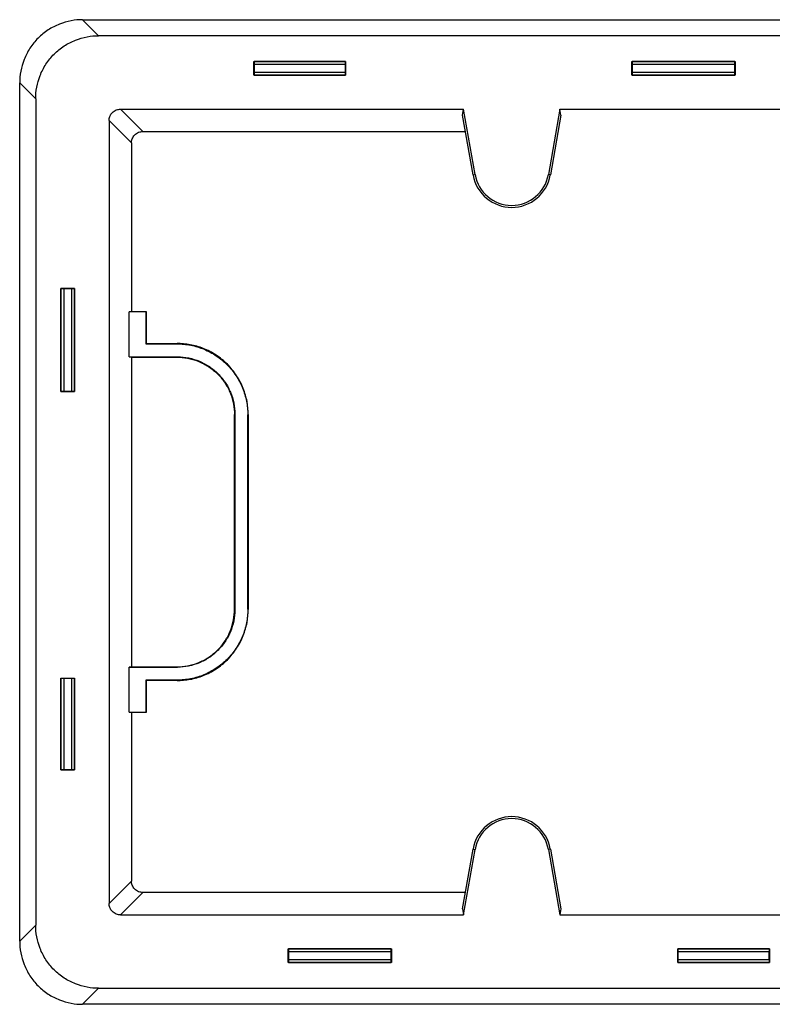
# Model space of a CAD drawing. Units: millimetres. Extents: x 15 to 415, y 5 to 292.
# Drawn here: x 114 to 146, y 150 to 193 of the extents above; entities that cross this region are included whole.
import ezdxf

# ---------------------------------------------------------------- set-up
doc = ezdxf.new("R2010")
doc.units = ezdxf.units.MM

msp = doc.modelspace()

# ---------------------------------------------------------------- linework, layer by layer
at = {"color": 7, "linetype": 'Continuous', "lineweight": 25}
for p, q in [((117.028, 192.109), (116.33, 192.808)), ((116.33, 192.808), (189.28, 192.808)), ((188.582, 192.109), (117.028, 192.109)), ((123.805, 190.384), (123.805, 190.984)), ((123.805, 190.984), (123.81, 190.98)), ((123.805, 190.984), (127.805, 190.984)), ((127.801, 190.98), (123.81, 190.98)), ((127.799, 190.855), (123.811, 190.855)), ((123.811, 190.855), (123.811, 190.514)), ((127.799, 190.514), (127.799, 190.855)), ((127.801, 190.98), (127.805, 190.984)), ((127.805, 190.984), (127.805, 190.384)), ((140.305, 190.384), (140.305, 190.984)), ((140.305, 190.984), (140.31, 190.98)), ((140.305, 190.984), (144.805, 190.984)), ((144.801, 190.98), (140.31, 190.98)), ((140.311, 190.855), (140.311, 190.514)), ((144.799, 190.855), (140.311, 190.855)), ((144.799, 190.514), (144.799, 190.855)), ((144.801, 190.98), (144.805, 190.984)), ((144.805, 190.984), (144.805, 190.384)), ((123.81, 190.389), (123.805, 190.384)), ((127.805, 190.384), (123.805, 190.384)), ((123.81, 190.389), (127.801, 190.389)), ((123.811, 190.514), (127.799, 190.514)), ((127.805, 190.384), (127.801, 190.389)), ((140.31, 190.389), (140.305, 190.384)), ((144.805, 190.384), (140.305, 190.384)), ((140.31, 190.389), (144.801, 190.389)), ((140.311, 190.514), (144.799, 190.514)), ((144.805, 190.384), (144.801, 190.389)), ((114.28, 189.361), (113.582, 190.059)), ((113.582, 152.609), (113.582, 190.059)), ((114.28, 189.361), (114.28, 153.307)), ((117.983, 188.906), (118.957, 187.931)), ((117.983, 188.906), (132.952, 188.906)), ((132.909, 188.641), (132.952, 188.906)), ((133.368, 186.037), (132.909, 188.641)), ((133.455, 186.052), (132.952, 188.906)), ((137.159, 188.906), (136.655, 186.052)), ((137.202, 188.641), (136.742, 186.037)), ((137.202, 188.641), (137.159, 188.906)), ((137.159, 188.906), (151.605, 188.906)), ((117.483, 188.407), (118.458, 187.432)), ((117.483, 188.407), (117.483, 154.262)), ((118.957, 187.931), (133.034, 187.931)), ((118.458, 187.432), (118.458, 180.084)), ((133.368, 186.037), (133.455, 186.052)), ((136.742, 186.037), (136.655, 186.052)), ((115.38, 181.084), (115.98, 181.084)), ((115.385, 181.08), (115.38, 181.084)), ((115.38, 176.584), (115.38, 181.084)), ((115.385, 181.08), (115.385, 176.589)), ((115.51, 181.078), (115.51, 176.59)), ((115.851, 181.078), (115.51, 181.078)), ((115.851, 176.59), (115.851, 181.078)), ((115.98, 181.084), (115.976, 181.08)), ((115.976, 176.589), (115.976, 181.08)), ((115.98, 181.084), (115.98, 176.584)), ((118.458, 180.084), (118.366, 180.069)), ((118.366, 178.099), (118.366, 180.069)), ((119.09, 180.069), (118.366, 180.069)), ((118.458, 180.084), (119.105, 180.084)), ((119.105, 180.084), (119.09, 180.069)), ((119.09, 180.069), (119.09, 178.669)), ((119.105, 180.084), (119.105, 178.684)), ((119.105, 178.684), (119.09, 178.669)), ((119.09, 178.669), (120.44, 178.669)), ((119.105, 178.684), (120.455, 178.684)), ((120.455, 178.684), (120.44, 178.669)), ((118.458, 178.084), (118.366, 178.099)), ((118.366, 178.099), (120.471, 178.099)), ((118.458, 178.084), (118.458, 164.584)), ((118.458, 178.084), (120.455, 178.084)), ((120.455, 178.084), (120.471, 178.099)), ((115.38, 176.584), (115.385, 176.589)), ((115.98, 176.584), (115.38, 176.584)), ((115.51, 176.59), (115.851, 176.59)), ((115.976, 176.589), (115.98, 176.584)), ((122.955, 175.584), (122.97, 175.6)), ((122.955, 167.084), (122.955, 175.584)), ((122.97, 175.6), (122.97, 167.069)), ((123.555, 175.584), (123.54, 175.569)), ((123.54, 167.099), (123.54, 175.569)), ((123.555, 175.584), (123.555, 167.084)), ((122.955, 167.084), (122.97, 167.069)), ((123.555, 167.084), (123.54, 167.099)), ((118.458, 164.584), (118.366, 164.569)), ((118.366, 162.599), (118.366, 164.569)), ((118.366, 164.569), (120.471, 164.569)), ((118.458, 164.584), (120.455, 164.584)), ((120.455, 164.584), (120.471, 164.569)), ((115.38, 164.084), (115.98, 164.084)), ((115.385, 164.08), (115.38, 164.084)), ((115.38, 160.084), (115.38, 164.084)), ((115.385, 164.08), (115.385, 160.089)), ((115.51, 164.078), (115.51, 160.09)), ((115.851, 164.078), (115.51, 164.078)), ((115.851, 160.09), (115.851, 164.078)), ((115.98, 164.084), (115.976, 164.08)), ((115.976, 160.089), (115.976, 164.08)), ((115.98, 164.084), (115.98, 160.084)), ((119.09, 163.999), (119.105, 163.984)), ((120.44, 163.999), (119.09, 163.999)), ((119.09, 163.999), (119.09, 162.599)), ((120.455, 163.984), (119.105, 163.984)), ((119.105, 163.984), (119.105, 162.584)), ((120.455, 163.984), (120.44, 163.999)), ((118.458, 162.584), (118.366, 162.599)), ((118.366, 162.599), (119.09, 162.599)), ((118.458, 162.584), (118.458, 155.236)), ((119.105, 162.584), (118.458, 162.584)), ((119.105, 162.584), (119.09, 162.599)), ((115.38, 160.084), (115.385, 160.089)), ((115.98, 160.084), (115.38, 160.084)), ((115.51, 160.09), (115.851, 160.09)), ((115.976, 160.089), (115.98, 160.084)), ((132.909, 154.027), (133.368, 156.632)), ((132.952, 153.762), (133.455, 156.616)), ((133.368, 156.632), (133.455, 156.616)), ((136.742, 156.632), (136.655, 156.616)), ((136.655, 156.616), (137.159, 153.762)), ((136.742, 156.632), (137.202, 154.027)), ((117.483, 154.262), (118.458, 155.236)), ((117.983, 153.762), (118.957, 154.737)), ((133.034, 154.737), (118.957, 154.737)), ((117.983, 153.762), (132.952, 153.762)), ((132.909, 154.027), (132.952, 153.762)), ((137.202, 154.027), (137.159, 153.762)), ((137.159, 153.762), (151.605, 153.762)), ((114.28, 153.307), (113.582, 152.609)), ((125.305, 151.684), (125.305, 152.284)), ((125.305, 152.284), (125.31, 152.28)), ((125.305, 152.284), (129.805, 152.284)), ((129.801, 152.28), (125.31, 152.28)), ((129.799, 152.155), (125.311, 152.155)), ((125.311, 152.155), (125.311, 151.814)), ((129.799, 151.814), (129.799, 152.155)), ((129.801, 152.28), (129.805, 152.284)), ((129.805, 152.284), (129.805, 151.684)), ((142.305, 151.684), (142.305, 152.284)), ((142.305, 152.284), (142.31, 152.28)), ((142.305, 152.284), (146.305, 152.284)), ((146.301, 152.28), (142.31, 152.28)), ((146.299, 152.155), (142.311, 152.155)), ((142.311, 152.155), (142.311, 151.814)), ((146.299, 151.814), (146.299, 152.155)), ((146.301, 152.28), (146.305, 152.284)), ((146.305, 152.284), (146.305, 151.684)), ((125.31, 151.689), (125.305, 151.684)), ((129.805, 151.684), (125.305, 151.684)), ((125.31, 151.689), (129.801, 151.689)), ((125.311, 151.814), (129.799, 151.814)), ((129.805, 151.684), (129.801, 151.689)), ((142.31, 151.689), (142.305, 151.684)), ((146.305, 151.684), (142.305, 151.684)), ((142.31, 151.689), (146.301, 151.689)), ((142.311, 151.814), (146.299, 151.814)), ((146.305, 151.684), (146.301, 151.689)), ((117.028, 150.559), (116.33, 149.861)), ((117.028, 150.559), (188.582, 150.559)), ((189.28, 149.861), (116.33, 149.861))]:
    msp.add_line(p, q, dxfattribs=at)
for centre, radius, start, end in [((135.055, 186.334), 1.713, 190, 190.3334), ((135.055, 186.334), 1.713, 190.3334, 349.6663), ((135.055, 186.334), 1.625, 190, 350), ((135.055, 186.334), 1.713, 349.6663, 350), ((135.055, 156.334), 1.713, 10.3337, 169.6666), ((135.055, 156.334), 1.625, 10, 170), ((135.055, 156.334), 1.713, 169.6666, 170), ((135.055, 156.334), 1.713, 10, 10.3337)]:
    msp.add_arc(centre, radius, start, end, dxfattribs=at)
for points, knots in [([(116.33, 192.808), (116.006, 192.808), (115.656, 192.749), (115.149, 192.548), (114.983, 192.462), (114.669, 192.257), (114.521, 192.137), (114.252, 191.869), (114.132, 191.721), (113.927, 191.406), (113.842, 191.24), (113.641, 190.733), (113.582, 190.383), (113.582, 190.059)], [0, 0, 0, 0, 0.25, 0.25, 0.375, 0.375, 0.5, 0.5, 0.625, 0.625, 0.75, 0.75, 1, 1, 1, 1]), ([(114.28, 189.361), (114.28, 189.685), (114.339, 190.034), (114.54, 190.542), (114.625, 190.708), (114.831, 191.022), (114.951, 191.17), (115.219, 191.439), (115.367, 191.559), (115.681, 191.764), (115.847, 191.849), (116.355, 192.05), (116.704, 192.109), (117.028, 192.109)], [0, 0, 0, 0, 0.25, 0.25, 0.375, 0.375, 0.5, 0.5, 0.625, 0.625, 0.75, 0.75, 1, 1, 1, 1]), ([(123.81, 190.98), (123.81, 190.979), (123.81, 190.978), (123.81, 190.975), (123.81, 190.975), (123.81, 190.974), (123.81, 190.974), (123.81, 190.97), (123.81, 190.966), (123.81, 190.96), (123.81, 190.959), (123.81, 190.958), (123.81, 190.957), (123.81, 190.951), (123.811, 190.944), (123.811, 190.936), (123.811, 190.934), (123.811, 190.933), (123.811, 190.931), (123.811, 190.923), (123.811, 190.913), (123.811, 190.904), (123.811, 190.902), (123.811, 190.9), (123.811, 190.898), (123.811, 190.888), (123.811, 190.878), (123.811, 190.867), (123.811, 190.863), (123.811, 190.859), (123.811, 190.855)], [0, 0, 0, 0, 0.0000636419, 0.0000636419, 0.0000636419, 0.0000748791, 0.0000748791, 0.0000748791, 0.0001385158, 0.0001385158, 0.0001385158, 0.0001495248, 0.0001495248, 0.0001495248, 0.0002131777, 0.0002131777, 0.0002131777, 0.0002250684, 0.0002250684, 0.0002250684, 0.0002887205, 0.0002887205, 0.0002887205, 0.0003006209, 0.0003006209, 0.0003006209, 0.0003645471, 0.0003645471, 0.0003645471, 0.0003893401, 0.0003893401, 0.0003893401, 0.0003893401]), ([(127.799, 190.855), (127.799, 190.865), (127.799, 190.876), (127.8, 190.886), (127.8, 190.888), (127.8, 190.89), (127.8, 190.892), (127.8, 190.902), (127.8, 190.912), (127.8, 190.921), (127.8, 190.923), (127.8, 190.924), (127.8, 190.926), (127.8, 190.935), (127.8, 190.943), (127.8, 190.949), (127.8, 190.951), (127.8, 190.952), (127.8, 190.953), (127.8, 190.96), (127.8, 190.965), (127.8, 190.969), (127.8, 190.97), (127.8, 190.971), (127.8, 190.972), (127.8, 190.975), (127.8, 190.978), (127.8, 190.979), (127.801, 190.979), (127.801, 190.98), (127.801, 190.98)], [0, 0, 0, 0, 0.0000636385, 0.0000636385, 0.0000636385, 0.0000755175, 0.0000755175, 0.0000755175, 0.0001391566, 0.0001391566, 0.0001391566, 0.0001510433, 0.0001510433, 0.0001510433, 0.0002146836, 0.0002146836, 0.0002146836, 0.0002265829, 0.0002265829, 0.0002265829, 0.0002902239, 0.0002902239, 0.0002902239, 0.000302104, 0.000302104, 0.000302104, 0.000365986, 0.000365986, 0.000365986, 0.00038925, 0.00038925, 0.00038925, 0.00038925]), ([(140.31, 190.98), (140.31, 190.979), (140.31, 190.978), (140.31, 190.975), (140.31, 190.975), (140.31, 190.974), (140.31, 190.974), (140.31, 190.97), (140.31, 190.966), (140.31, 190.96), (140.31, 190.959), (140.31, 190.958), (140.31, 190.957), (140.31, 190.951), (140.311, 190.944), (140.311, 190.936), (140.311, 190.934), (140.311, 190.933), (140.311, 190.931), (140.311, 190.923), (140.311, 190.913), (140.311, 190.904), (140.311, 190.902), (140.311, 190.9), (140.311, 190.898), (140.311, 190.888), (140.311, 190.878), (140.311, 190.867), (140.311, 190.863), (140.311, 190.859), (140.311, 190.855)], [0, 0, 0, 0, 0.0000636419, 0.0000636419, 0.0000636419, 0.0000748791, 0.0000748791, 0.0000748791, 0.0001385158, 0.0001385158, 0.0001385158, 0.0001495248, 0.0001495248, 0.0001495248, 0.0002131777, 0.0002131777, 0.0002131777, 0.0002250684, 0.0002250684, 0.0002250684, 0.0002887205, 0.0002887205, 0.0002887205, 0.0003006209, 0.0003006209, 0.0003006209, 0.0003645471, 0.0003645471, 0.0003645471, 0.0003893401, 0.0003893401, 0.0003893401, 0.0003893401]), ([(144.799, 190.855), (144.799, 190.865), (144.799, 190.876), (144.8, 190.886), (144.8, 190.888), (144.8, 190.89), (144.8, 190.892), (144.8, 190.902), (144.8, 190.912), (144.8, 190.921), (144.8, 190.923), (144.8, 190.924), (144.8, 190.926), (144.8, 190.935), (144.8, 190.943), (144.8, 190.949), (144.8, 190.951), (144.8, 190.952), (144.8, 190.953), (144.8, 190.96), (144.8, 190.965), (144.8, 190.969), (144.8, 190.97), (144.8, 190.971), (144.8, 190.972), (144.8, 190.975), (144.8, 190.978), (144.8, 190.979), (144.801, 190.979), (144.801, 190.98), (144.801, 190.98)], [0, 0, 0, 0, 0.0000636385, 0.0000636385, 0.0000636385, 0.0000755175, 0.0000755175, 0.0000755175, 0.0001391566, 0.0001391566, 0.0001391566, 0.0001510433, 0.0001510433, 0.0001510433, 0.0002146836, 0.0002146836, 0.0002146836, 0.0002265829, 0.0002265829, 0.0002265829, 0.0002902239, 0.0002902239, 0.0002902239, 0.000302104, 0.000302104, 0.000302104, 0.000365986, 0.000365986, 0.000365986, 0.00038925, 0.00038925, 0.00038925, 0.00038925]), ([(123.811, 190.514), (123.811, 190.503), (123.811, 190.492), (123.811, 190.482), (123.811, 190.48), (123.811, 190.478), (123.811, 190.476), (123.811, 190.466), (123.811, 190.457), (123.811, 190.448), (123.811, 190.446), (123.811, 190.444), (123.811, 190.443), (123.811, 190.434), (123.811, 190.426), (123.81, 190.419), (123.81, 190.418), (123.81, 190.416), (123.81, 190.415), (123.81, 190.409), (123.81, 190.403), (123.81, 190.399), (123.81, 190.398), (123.81, 190.397), (123.81, 190.397), (123.81, 190.393), (123.81, 190.39), (123.81, 190.389), (123.81, 190.389), (123.81, 190.389), (123.81, 190.389)], [0, 0, 0, 0, 0.0000636385, 0.0000636385, 0.0000636385, 0.0000755175, 0.0000755175, 0.0000755175, 0.0001391566, 0.0001391566, 0.0001391566, 0.0001510433, 0.0001510433, 0.0001510433, 0.0002146836, 0.0002146836, 0.0002146836, 0.0002265829, 0.0002265829, 0.0002265829, 0.0002902239, 0.0002902239, 0.0002902239, 0.000302104, 0.000302104, 0.000302104, 0.000365986, 0.000365986, 0.000365986, 0.00038925, 0.00038925, 0.00038925, 0.00038925]), ([(127.801, 190.389), (127.8, 190.389), (127.8, 190.39), (127.8, 190.393), (127.8, 190.394), (127.8, 190.394), (127.8, 190.395), (127.8, 190.398), (127.8, 190.402), (127.8, 190.408), (127.8, 190.409), (127.8, 190.41), (127.8, 190.411), (127.8, 190.417), (127.8, 190.425), (127.8, 190.433), (127.8, 190.434), (127.8, 190.436), (127.8, 190.437), (127.8, 190.446), (127.8, 190.455), (127.8, 190.465), (127.8, 190.467), (127.8, 190.468), (127.8, 190.47), (127.8, 190.48), (127.799, 190.491), (127.799, 190.501), (127.799, 190.505), (127.799, 190.51), (127.799, 190.514)], [0, 0, 0, 0, 0.0000636419, 0.0000636419, 0.0000636419, 0.0000748791, 0.0000748791, 0.0000748791, 0.0001385158, 0.0001385158, 0.0001385158, 0.0001495248, 0.0001495248, 0.0001495248, 0.0002131777, 0.0002131777, 0.0002131777, 0.0002250684, 0.0002250684, 0.0002250684, 0.0002887205, 0.0002887205, 0.0002887205, 0.0003006209, 0.0003006209, 0.0003006209, 0.0003645471, 0.0003645471, 0.0003645471, 0.0003893401, 0.0003893401, 0.0003893401, 0.0003893401]), ([(140.311, 190.514), (140.311, 190.503), (140.311, 190.492), (140.311, 190.482), (140.311, 190.48), (140.311, 190.478), (140.311, 190.476), (140.311, 190.466), (140.311, 190.457), (140.311, 190.448), (140.311, 190.446), (140.311, 190.444), (140.311, 190.443), (140.311, 190.434), (140.311, 190.426), (140.31, 190.419), (140.31, 190.418), (140.31, 190.416), (140.31, 190.415), (140.31, 190.409), (140.31, 190.403), (140.31, 190.399), (140.31, 190.398), (140.31, 190.397), (140.31, 190.397), (140.31, 190.393), (140.31, 190.39), (140.31, 190.389), (140.31, 190.389), (140.31, 190.389), (140.31, 190.389)], [0, 0, 0, 0, 0.0000636385, 0.0000636385, 0.0000636385, 0.0000755175, 0.0000755175, 0.0000755175, 0.0001391566, 0.0001391566, 0.0001391566, 0.0001510433, 0.0001510433, 0.0001510433, 0.0002146836, 0.0002146836, 0.0002146836, 0.0002265829, 0.0002265829, 0.0002265829, 0.0002902239, 0.0002902239, 0.0002902239, 0.000302104, 0.000302104, 0.000302104, 0.000365986, 0.000365986, 0.000365986, 0.00038925, 0.00038925, 0.00038925, 0.00038925]), ([(144.801, 190.389), (144.8, 190.389), (144.8, 190.39), (144.8, 190.393), (144.8, 190.394), (144.8, 190.394), (144.8, 190.395), (144.8, 190.398), (144.8, 190.402), (144.8, 190.408), (144.8, 190.409), (144.8, 190.41), (144.8, 190.411), (144.8, 190.417), (144.8, 190.425), (144.8, 190.433), (144.8, 190.434), (144.8, 190.436), (144.8, 190.437), (144.8, 190.446), (144.8, 190.455), (144.8, 190.465), (144.8, 190.467), (144.8, 190.468), (144.8, 190.47), (144.8, 190.48), (144.799, 190.491), (144.799, 190.501), (144.799, 190.505), (144.799, 190.51), (144.799, 190.514)], [0, 0, 0, 0, 0.0000636419, 0.0000636419, 0.0000636419, 0.0000748791, 0.0000748791, 0.0000748791, 0.0001385158, 0.0001385158, 0.0001385158, 0.0001495248, 0.0001495248, 0.0001495248, 0.0002131777, 0.0002131777, 0.0002131777, 0.0002250684, 0.0002250684, 0.0002250684, 0.0002887205, 0.0002887205, 0.0002887205, 0.0003006209, 0.0003006209, 0.0003006209, 0.0003645471, 0.0003645471, 0.0003645471, 0.0003893401, 0.0003893401, 0.0003893401, 0.0003893401]), ([(117.483, 188.407), (117.483, 188.466), (117.494, 188.529), (117.543, 188.652), (117.581, 188.711), (117.678, 188.809), (117.737, 188.847), (117.86, 188.895), (117.924, 188.906), (117.983, 188.906)], [0, 0, 0, 0, 0.25, 0.25, 0.5, 0.5, 0.75, 0.75, 1, 1, 1, 1]), ([(118.458, 187.432), (118.458, 187.491), (118.469, 187.554), (118.517, 187.677), (118.555, 187.736), (118.653, 187.834), (118.712, 187.872), (118.835, 187.921), (118.898, 187.931), (118.957, 187.931)], [0, 0, 0, 0, 0.25, 0.25, 0.5, 0.5, 0.75, 0.75, 1, 1, 1, 1]), ([(115.51, 181.078), (115.499, 181.078), (115.488, 181.078), (115.478, 181.079), (115.476, 181.079), (115.474, 181.079), (115.472, 181.079), (115.462, 181.079), (115.453, 181.079), (115.444, 181.079), (115.442, 181.079), (115.44, 181.079), (115.439, 181.079), (115.43, 181.079), (115.422, 181.079), (115.415, 181.079), (115.414, 181.079), (115.412, 181.079), (115.411, 181.079), (115.405, 181.079), (115.399, 181.079), (115.395, 181.079), (115.394, 181.079), (115.393, 181.079), (115.393, 181.079), (115.389, 181.079), (115.386, 181.079), (115.385, 181.079), (115.385, 181.08), (115.385, 181.08), (115.385, 181.08)], [0, 0, 0, 0, 0.0000636385, 0.0000636385, 0.0000636385, 0.0000755175, 0.0000755175, 0.0000755175, 0.0001391566, 0.0001391566, 0.0001391566, 0.0001510433, 0.0001510433, 0.0001510433, 0.0002146836, 0.0002146836, 0.0002146836, 0.0002265829, 0.0002265829, 0.0002265829, 0.0002902239, 0.0002902239, 0.0002902239, 0.000302104, 0.000302104, 0.000302104, 0.000365986, 0.000365986, 0.000365986, 0.00038925, 0.00038925, 0.00038925, 0.00038925]), ([(115.976, 181.08), (115.975, 181.079), (115.974, 181.079), (115.971, 181.079), (115.971, 181.079), (115.97, 181.079), (115.97, 181.079), (115.966, 181.079), (115.962, 181.079), (115.956, 181.079), (115.955, 181.079), (115.954, 181.079), (115.953, 181.079), (115.947, 181.079), (115.94, 181.079), (115.932, 181.079), (115.93, 181.079), (115.929, 181.079), (115.927, 181.079), (115.919, 181.079), (115.909, 181.079), (115.9, 181.079), (115.898, 181.079), (115.896, 181.079), (115.894, 181.079), (115.884, 181.079), (115.874, 181.078), (115.863, 181.078), (115.859, 181.078), (115.855, 181.078), (115.851, 181.078)], [0, 0, 0, 0, 0.0000636419, 0.0000636419, 0.0000636419, 0.0000748791, 0.0000748791, 0.0000748791, 0.0001385158, 0.0001385158, 0.0001385158, 0.0001495248, 0.0001495248, 0.0001495248, 0.0002131777, 0.0002131777, 0.0002131777, 0.0002250684, 0.0002250684, 0.0002250684, 0.0002887205, 0.0002887205, 0.0002887205, 0.0003006209, 0.0003006209, 0.0003006209, 0.0003645471, 0.0003645471, 0.0003645471, 0.0003893401, 0.0003893401, 0.0003893401, 0.0003893401]), ([(120.44, 178.669), (120.645, 178.669), (120.846, 178.649), (121.243, 178.57), (121.44, 178.51), (121.815, 178.355), (121.993, 178.259), (122.332, 178.033), (122.49, 177.903), (122.776, 177.617), (122.906, 177.458), (123.131, 177.12), (123.227, 176.942), (123.343, 176.66), (123.378, 176.563), (123.437, 176.369), (123.461, 176.271), (123.52, 175.975), (123.54, 175.774), (123.54, 175.569)], [0, 0, 0, 0, 0.125, 0.125, 0.25, 0.25, 0.375, 0.375, 0.5, 0.5, 0.625, 0.625, 0.75, 0.75, 0.8125, 0.8125, 0.875, 0.875, 1, 1, 1, 1]), ([(123.555, 175.584), (123.555, 175.767), (123.539, 175.956), (123.468, 176.34), (123.413, 176.535), (123.262, 176.916), (123.166, 177.103), (122.934, 177.458), (122.799, 177.625), (122.496, 177.928), (122.329, 178.063), (121.974, 178.295), (121.787, 178.391), (121.406, 178.542), (121.211, 178.597), (120.827, 178.668), (120.638, 178.684), (120.455, 178.684)], [0, 0, 0, 0, 0.125, 0.125, 0.25, 0.25, 0.375, 0.375, 0.5, 0.5, 0.625, 0.625, 0.75, 0.75, 0.875, 0.875, 1, 1, 1, 1]), ([(120.455, 178.084), (120.75, 178.084), (121.068, 178.03), (121.529, 177.848), (121.68, 177.77), (121.966, 177.583), (122.101, 177.474), (122.345, 177.23), (122.454, 177.095), (122.641, 176.809), (122.719, 176.658), (122.901, 176.197), (122.955, 175.879), (122.955, 175.584)], [0, 0, 0, 0, 0.25, 0.25, 0.375, 0.375, 0.5, 0.5, 0.625, 0.625, 0.75, 0.75, 1, 1, 1, 1]), ([(120.471, 178.099), (120.636, 178.099), (120.798, 178.083), (121.118, 178.02), (121.277, 177.971), (121.579, 177.846), (121.723, 177.769), (121.997, 177.586), (122.124, 177.482), (122.354, 177.251), (122.459, 177.123), (122.641, 176.851), (122.718, 176.707), (122.843, 176.403), (122.891, 176.245), (122.954, 175.927), (122.97, 175.765), (122.97, 175.6)], [0, 0, 0, 0, 0.125, 0.125, 0.25, 0.25, 0.375, 0.375, 0.5, 0.5, 0.625, 0.625, 0.75, 0.75, 0.875, 0.875, 1, 1, 1, 1]), ([(115.385, 176.589), (115.385, 176.589), (115.386, 176.589), (115.389, 176.589), (115.39, 176.589), (115.39, 176.589), (115.391, 176.589), (115.394, 176.589), (115.398, 176.589), (115.404, 176.589), (115.405, 176.589), (115.406, 176.589), (115.407, 176.589), (115.413, 176.589), (115.421, 176.59), (115.429, 176.59), (115.43, 176.59), (115.432, 176.59), (115.433, 176.59), (115.442, 176.59), (115.451, 176.59), (115.461, 176.59), (115.463, 176.59), (115.464, 176.59), (115.466, 176.59), (115.476, 176.59), (115.487, 176.59), (115.497, 176.59), (115.501, 176.59), (115.506, 176.59), (115.51, 176.59)], [0, 0, 0, 0, 0.0000636419, 0.0000636419, 0.0000636419, 0.0000748791, 0.0000748791, 0.0000748791, 0.0001385158, 0.0001385158, 0.0001385158, 0.0001495248, 0.0001495248, 0.0001495248, 0.0002131777, 0.0002131777, 0.0002131777, 0.0002250684, 0.0002250684, 0.0002250684, 0.0002887205, 0.0002887205, 0.0002887205, 0.0003006209, 0.0003006209, 0.0003006209, 0.0003645471, 0.0003645471, 0.0003645471, 0.0003893401, 0.0003893401, 0.0003893401, 0.0003893401]), ([(115.851, 176.59), (115.861, 176.59), (115.872, 176.59), (115.882, 176.59), (115.884, 176.59), (115.886, 176.59), (115.888, 176.59), (115.898, 176.59), (115.908, 176.59), (115.917, 176.59), (115.919, 176.59), (115.92, 176.59), (115.922, 176.59), (115.931, 176.59), (115.939, 176.59), (115.945, 176.589), (115.947, 176.589), (115.948, 176.589), (115.949, 176.589), (115.956, 176.589), (115.961, 176.589), (115.965, 176.589), (115.966, 176.589), (115.967, 176.589), (115.968, 176.589), (115.971, 176.589), (115.974, 176.589), (115.975, 176.589), (115.975, 176.589), (115.976, 176.589), (115.976, 176.589)], [0, 0, 0, 0, 0.0000636385, 0.0000636385, 0.0000636385, 0.0000755175, 0.0000755175, 0.0000755175, 0.0001391566, 0.0001391566, 0.0001391566, 0.0001510433, 0.0001510433, 0.0001510433, 0.0002146836, 0.0002146836, 0.0002146836, 0.0002265829, 0.0002265829, 0.0002265829, 0.0002902239, 0.0002902239, 0.0002902239, 0.000302104, 0.000302104, 0.000302104, 0.000365986, 0.000365986, 0.000365986, 0.00038925, 0.00038925, 0.00038925, 0.00038925]), ([(123.54, 167.099), (123.54, 166.895), (123.52, 166.693), (123.441, 166.296), (123.381, 166.099), (123.226, 165.725), (123.13, 165.546), (122.904, 165.207), (122.774, 165.05), (122.488, 164.764), (122.329, 164.633), (121.991, 164.408), (121.813, 164.313), (121.531, 164.196), (121.434, 164.161), (121.24, 164.103), (121.142, 164.078), (120.846, 164.019), (120.645, 163.999), (120.44, 163.999)], [0, 0, 0, 0, 0.125, 0.125, 0.25, 0.25, 0.375, 0.375, 0.5, 0.5, 0.625, 0.625, 0.75, 0.75, 0.8125, 0.8125, 0.875, 0.875, 1, 1, 1, 1]), ([(120.455, 164.584), (120.75, 164.584), (121.068, 164.638), (121.529, 164.821), (121.68, 164.898), (121.966, 165.085), (122.101, 165.194), (122.345, 165.438), (122.454, 165.573), (122.641, 165.859), (122.719, 166.01), (122.901, 166.472), (122.955, 166.789), (122.955, 167.084)], [0, 0, 0, 0, 0.25, 0.25, 0.375, 0.375, 0.5, 0.5, 0.625, 0.625, 0.75, 0.75, 1, 1, 1, 1]), ([(120.455, 163.984), (120.638, 163.984), (120.827, 164), (121.211, 164.071), (121.406, 164.126), (121.787, 164.277), (121.974, 164.374), (122.329, 164.605), (122.496, 164.741), (122.799, 165.043), (122.934, 165.211), (123.166, 165.565), (123.262, 165.752), (123.413, 166.134), (123.468, 166.328), (123.539, 166.712), (123.555, 166.901), (123.555, 167.084)], [0, 0, 0, 0, 0.125, 0.125, 0.25, 0.25, 0.375, 0.375, 0.5, 0.5, 0.625, 0.625, 0.75, 0.75, 0.875, 0.875, 1, 1, 1, 1]), ([(122.97, 167.069), (122.97, 166.904), (122.954, 166.741), (122.891, 166.421), (122.842, 166.262), (122.717, 165.96), (122.64, 165.816), (122.457, 165.543), (122.353, 165.416), (122.122, 165.185), (121.994, 165.08), (121.722, 164.898), (121.578, 164.821), (121.274, 164.696), (121.116, 164.648), (120.798, 164.585), (120.636, 164.569), (120.471, 164.569)], [0, 0, 0, 0, 0.125, 0.125, 0.25, 0.25, 0.375, 0.375, 0.5, 0.5, 0.625, 0.625, 0.75, 0.75, 0.875, 0.875, 1, 1, 1, 1]), ([(115.51, 164.078), (115.499, 164.078), (115.488, 164.078), (115.478, 164.079), (115.476, 164.079), (115.474, 164.079), (115.472, 164.079), (115.462, 164.079), (115.453, 164.079), (115.444, 164.079), (115.442, 164.079), (115.44, 164.079), (115.439, 164.079), (115.43, 164.079), (115.422, 164.079), (115.415, 164.079), (115.414, 164.079), (115.412, 164.079), (115.411, 164.079), (115.405, 164.079), (115.399, 164.079), (115.395, 164.079), (115.394, 164.079), (115.393, 164.079), (115.393, 164.079), (115.389, 164.079), (115.386, 164.079), (115.385, 164.079), (115.385, 164.08), (115.385, 164.08), (115.385, 164.08)], [0, 0, 0, 0, 0.0000636385, 0.0000636385, 0.0000636385, 0.0000755175, 0.0000755175, 0.0000755175, 0.0001391566, 0.0001391566, 0.0001391566, 0.0001510433, 0.0001510433, 0.0001510433, 0.0002146836, 0.0002146836, 0.0002146836, 0.0002265829, 0.0002265829, 0.0002265829, 0.0002902239, 0.0002902239, 0.0002902239, 0.000302104, 0.000302104, 0.000302104, 0.000365986, 0.000365986, 0.000365986, 0.00038925, 0.00038925, 0.00038925, 0.00038925]), ([(115.976, 164.08), (115.975, 164.079), (115.974, 164.079), (115.971, 164.079), (115.971, 164.079), (115.97, 164.079), (115.97, 164.079), (115.966, 164.079), (115.962, 164.079), (115.956, 164.079), (115.955, 164.079), (115.954, 164.079), (115.953, 164.079), (115.947, 164.079), (115.94, 164.079), (115.932, 164.079), (115.93, 164.079), (115.929, 164.079), (115.927, 164.079), (115.919, 164.079), (115.909, 164.079), (115.9, 164.079), (115.898, 164.079), (115.896, 164.079), (115.894, 164.079), (115.884, 164.079), (115.874, 164.078), (115.863, 164.078), (115.859, 164.078), (115.855, 164.078), (115.851, 164.078)], [0, 0, 0, 0, 0.0000636419, 0.0000636419, 0.0000636419, 0.0000748791, 0.0000748791, 0.0000748791, 0.0001385158, 0.0001385158, 0.0001385158, 0.0001495248, 0.0001495248, 0.0001495248, 0.0002131777, 0.0002131777, 0.0002131777, 0.0002250684, 0.0002250684, 0.0002250684, 0.0002887205, 0.0002887205, 0.0002887205, 0.0003006209, 0.0003006209, 0.0003006209, 0.0003645471, 0.0003645471, 0.0003645471, 0.0003893401, 0.0003893401, 0.0003893401, 0.0003893401]), ([(115.385, 160.089), (115.385, 160.089), (115.386, 160.089), (115.389, 160.089), (115.39, 160.089), (115.39, 160.089), (115.391, 160.089), (115.394, 160.089), (115.398, 160.089), (115.404, 160.089), (115.405, 160.089), (115.406, 160.089), (115.407, 160.089), (115.413, 160.089), (115.421, 160.09), (115.429, 160.09), (115.43, 160.09), (115.432, 160.09), (115.433, 160.09), (115.442, 160.09), (115.451, 160.09), (115.461, 160.09), (115.463, 160.09), (115.464, 160.09), (115.466, 160.09), (115.476, 160.09), (115.487, 160.09), (115.497, 160.09), (115.501, 160.09), (115.506, 160.09), (115.51, 160.09)], [0, 0, 0, 0, 0.0000636419, 0.0000636419, 0.0000636419, 0.0000748791, 0.0000748791, 0.0000748791, 0.0001385158, 0.0001385158, 0.0001385158, 0.0001495248, 0.0001495248, 0.0001495248, 0.0002131777, 0.0002131777, 0.0002131777, 0.0002250684, 0.0002250684, 0.0002250684, 0.0002887205, 0.0002887205, 0.0002887205, 0.0003006209, 0.0003006209, 0.0003006209, 0.0003645471, 0.0003645471, 0.0003645471, 0.0003893401, 0.0003893401, 0.0003893401, 0.0003893401]), ([(115.851, 160.09), (115.861, 160.09), (115.872, 160.09), (115.882, 160.09), (115.884, 160.09), (115.886, 160.09), (115.888, 160.09), (115.898, 160.09), (115.908, 160.09), (115.917, 160.09), (115.919, 160.09), (115.92, 160.09), (115.922, 160.09), (115.931, 160.09), (115.939, 160.09), (115.945, 160.089), (115.947, 160.089), (115.948, 160.089), (115.949, 160.089), (115.956, 160.089), (115.961, 160.089), (115.965, 160.089), (115.966, 160.089), (115.967, 160.089), (115.968, 160.089), (115.971, 160.089), (115.974, 160.089), (115.975, 160.089), (115.975, 160.089), (115.976, 160.089), (115.976, 160.089)], [0, 0, 0, 0, 0.0000636385, 0.0000636385, 0.0000636385, 0.0000755175, 0.0000755175, 0.0000755175, 0.0001391566, 0.0001391566, 0.0001391566, 0.0001510433, 0.0001510433, 0.0001510433, 0.0002146836, 0.0002146836, 0.0002146836, 0.0002265829, 0.0002265829, 0.0002265829, 0.0002902239, 0.0002902239, 0.0002902239, 0.000302104, 0.000302104, 0.000302104, 0.000365986, 0.000365986, 0.000365986, 0.00038925, 0.00038925, 0.00038925, 0.00038925]), ([(118.957, 154.737), (118.898, 154.737), (118.835, 154.748), (118.712, 154.796), (118.653, 154.834), (118.555, 154.932), (118.517, 154.991), (118.469, 155.114), (118.458, 155.177), (118.458, 155.236)], [0, 0, 0, 0, 0.25, 0.25, 0.5, 0.5, 0.75, 0.75, 1, 1, 1, 1]), ([(117.983, 153.762), (117.924, 153.762), (117.86, 153.773), (117.737, 153.822), (117.678, 153.86), (117.581, 153.957), (117.543, 154.016), (117.494, 154.139), (117.483, 154.203), (117.483, 154.262)], [0, 0, 0, 0, 0.25, 0.25, 0.5, 0.5, 0.75, 0.75, 1, 1, 1, 1]), ([(117.028, 150.559), (116.704, 150.559), (116.355, 150.618), (115.847, 150.819), (115.681, 150.904), (115.367, 151.11), (115.219, 151.23), (114.951, 151.498), (114.831, 151.646), (114.625, 151.96), (114.54, 152.126), (114.339, 152.634), (114.28, 152.983), (114.28, 153.307)], [0, 0, 0, 0, 0.25, 0.25, 0.375, 0.375, 0.5, 0.5, 0.625, 0.625, 0.75, 0.75, 1, 1, 1, 1]), ([(113.582, 152.609), (113.582, 152.285), (113.641, 151.935), (113.842, 151.428), (113.927, 151.262), (114.132, 150.948), (114.252, 150.8), (114.521, 150.531), (114.669, 150.411), (114.983, 150.206), (115.149, 150.121), (115.656, 149.92), (116.006, 149.861), (116.33, 149.861)], [0, 0, 0, 0, 0.25, 0.25, 0.375, 0.375, 0.5, 0.5, 0.625, 0.625, 0.75, 0.75, 1, 1, 1, 1]), ([(125.31, 152.28), (125.31, 152.279), (125.31, 152.278), (125.31, 152.275), (125.31, 152.275), (125.31, 152.274), (125.31, 152.274), (125.31, 152.27), (125.31, 152.266), (125.31, 152.26), (125.31, 152.259), (125.31, 152.258), (125.31, 152.257), (125.31, 152.251), (125.311, 152.244), (125.311, 152.236), (125.311, 152.234), (125.311, 152.233), (125.311, 152.231), (125.311, 152.223), (125.311, 152.213), (125.311, 152.204), (125.311, 152.202), (125.311, 152.2), (125.311, 152.198), (125.311, 152.188), (125.311, 152.178), (125.311, 152.167), (125.311, 152.163), (125.311, 152.159), (125.311, 152.155)], [0, 0, 0, 0, 0.0000636419, 0.0000636419, 0.0000636419, 0.0000748791, 0.0000748791, 0.0000748791, 0.0001385158, 0.0001385158, 0.0001385158, 0.0001495248, 0.0001495248, 0.0001495248, 0.0002131777, 0.0002131777, 0.0002131777, 0.0002250684, 0.0002250684, 0.0002250684, 0.0002887205, 0.0002887205, 0.0002887205, 0.0003006209, 0.0003006209, 0.0003006209, 0.0003645471, 0.0003645471, 0.0003645471, 0.0003893401, 0.0003893401, 0.0003893401, 0.0003893401]), ([(129.799, 152.155), (129.799, 152.165), (129.799, 152.176), (129.8, 152.186), (129.8, 152.188), (129.8, 152.19), (129.8, 152.192), (129.8, 152.202), (129.8, 152.212), (129.8, 152.221), (129.8, 152.223), (129.8, 152.224), (129.8, 152.226), (129.8, 152.235), (129.8, 152.243), (129.8, 152.249), (129.8, 152.251), (129.8, 152.252), (129.8, 152.253), (129.8, 152.26), (129.8, 152.265), (129.8, 152.269), (129.8, 152.27), (129.8, 152.271), (129.8, 152.272), (129.8, 152.275), (129.8, 152.278), (129.8, 152.279), (129.801, 152.279), (129.801, 152.28), (129.801, 152.28)], [0, 0, 0, 0, 0.0000636385, 0.0000636385, 0.0000636385, 0.0000755175, 0.0000755175, 0.0000755175, 0.0001391566, 0.0001391566, 0.0001391566, 0.0001510433, 0.0001510433, 0.0001510433, 0.0002146836, 0.0002146836, 0.0002146836, 0.0002265829, 0.0002265829, 0.0002265829, 0.0002902239, 0.0002902239, 0.0002902239, 0.000302104, 0.000302104, 0.000302104, 0.000365986, 0.000365986, 0.000365986, 0.00038925, 0.00038925, 0.00038925, 0.00038925]), ([(142.31, 152.28), (142.31, 152.279), (142.31, 152.278), (142.31, 152.275), (142.31, 152.275), (142.31, 152.274), (142.31, 152.274), (142.31, 152.27), (142.31, 152.266), (142.31, 152.26), (142.31, 152.259), (142.31, 152.258), (142.31, 152.257), (142.31, 152.251), (142.311, 152.244), (142.311, 152.236), (142.311, 152.234), (142.311, 152.233), (142.311, 152.231), (142.311, 152.223), (142.311, 152.213), (142.311, 152.204), (142.311, 152.202), (142.311, 152.2), (142.311, 152.198), (142.311, 152.188), (142.311, 152.178), (142.311, 152.167), (142.311, 152.163), (142.311, 152.159), (142.311, 152.155)], [0, 0, 0, 0, 0.0000636419, 0.0000636419, 0.0000636419, 0.0000748791, 0.0000748791, 0.0000748791, 0.0001385158, 0.0001385158, 0.0001385158, 0.0001495248, 0.0001495248, 0.0001495248, 0.0002131777, 0.0002131777, 0.0002131777, 0.0002250684, 0.0002250684, 0.0002250684, 0.0002887205, 0.0002887205, 0.0002887205, 0.0003006209, 0.0003006209, 0.0003006209, 0.0003645471, 0.0003645471, 0.0003645471, 0.0003893401, 0.0003893401, 0.0003893401, 0.0003893401]), ([(146.299, 152.155), (146.299, 152.165), (146.299, 152.176), (146.3, 152.186), (146.3, 152.188), (146.3, 152.19), (146.3, 152.192), (146.3, 152.202), (146.3, 152.212), (146.3, 152.221), (146.3, 152.223), (146.3, 152.224), (146.3, 152.226), (146.3, 152.235), (146.3, 152.243), (146.3, 152.249), (146.3, 152.251), (146.3, 152.252), (146.3, 152.253), (146.3, 152.26), (146.3, 152.265), (146.3, 152.269), (146.3, 152.27), (146.3, 152.271), (146.3, 152.272), (146.3, 152.275), (146.3, 152.278), (146.3, 152.279), (146.301, 152.279), (146.301, 152.28), (146.301, 152.28)], [0, 0, 0, 0, 0.0000636385, 0.0000636385, 0.0000636385, 0.0000755175, 0.0000755175, 0.0000755175, 0.0001391566, 0.0001391566, 0.0001391566, 0.0001510433, 0.0001510433, 0.0001510433, 0.0002146836, 0.0002146836, 0.0002146836, 0.0002265829, 0.0002265829, 0.0002265829, 0.0002902239, 0.0002902239, 0.0002902239, 0.000302104, 0.000302104, 0.000302104, 0.000365986, 0.000365986, 0.000365986, 0.00038925, 0.00038925, 0.00038925, 0.00038925]), ([(125.311, 151.814), (125.311, 151.803), (125.311, 151.792), (125.311, 151.782), (125.311, 151.78), (125.311, 151.778), (125.311, 151.776), (125.311, 151.766), (125.311, 151.757), (125.311, 151.748), (125.311, 151.746), (125.311, 151.744), (125.311, 151.743), (125.311, 151.734), (125.311, 151.726), (125.31, 151.719), (125.31, 151.718), (125.31, 151.716), (125.31, 151.715), (125.31, 151.709), (125.31, 151.703), (125.31, 151.699), (125.31, 151.698), (125.31, 151.697), (125.31, 151.697), (125.31, 151.693), (125.31, 151.69), (125.31, 151.689), (125.31, 151.689), (125.31, 151.689), (125.31, 151.689)], [0, 0, 0, 0, 0.0000636385, 0.0000636385, 0.0000636385, 0.0000755175, 0.0000755175, 0.0000755175, 0.0001391566, 0.0001391566, 0.0001391566, 0.0001510433, 0.0001510433, 0.0001510433, 0.0002146836, 0.0002146836, 0.0002146836, 0.0002265829, 0.0002265829, 0.0002265829, 0.0002902239, 0.0002902239, 0.0002902239, 0.000302104, 0.000302104, 0.000302104, 0.000365986, 0.000365986, 0.000365986, 0.00038925, 0.00038925, 0.00038925, 0.00038925]), ([(129.801, 151.689), (129.8, 151.689), (129.8, 151.69), (129.8, 151.693), (129.8, 151.694), (129.8, 151.694), (129.8, 151.695), (129.8, 151.698), (129.8, 151.702), (129.8, 151.708), (129.8, 151.709), (129.8, 151.71), (129.8, 151.711), (129.8, 151.717), (129.8, 151.725), (129.8, 151.733), (129.8, 151.734), (129.8, 151.736), (129.8, 151.737), (129.8, 151.746), (129.8, 151.755), (129.8, 151.765), (129.8, 151.767), (129.8, 151.768), (129.8, 151.77), (129.8, 151.78), (129.799, 151.791), (129.799, 151.801), (129.799, 151.805), (129.799, 151.81), (129.799, 151.814)], [0, 0, 0, 0, 0.0000636419, 0.0000636419, 0.0000636419, 0.0000748791, 0.0000748791, 0.0000748791, 0.0001385158, 0.0001385158, 0.0001385158, 0.0001495248, 0.0001495248, 0.0001495248, 0.0002131777, 0.0002131777, 0.0002131777, 0.0002250684, 0.0002250684, 0.0002250684, 0.0002887205, 0.0002887205, 0.0002887205, 0.0003006209, 0.0003006209, 0.0003006209, 0.0003645471, 0.0003645471, 0.0003645471, 0.0003893401, 0.0003893401, 0.0003893401, 0.0003893401]), ([(142.311, 151.814), (142.311, 151.803), (142.311, 151.792), (142.311, 151.782), (142.311, 151.78), (142.311, 151.778), (142.311, 151.776), (142.311, 151.766), (142.311, 151.757), (142.311, 151.748), (142.311, 151.746), (142.311, 151.744), (142.311, 151.743), (142.311, 151.734), (142.311, 151.726), (142.31, 151.719), (142.31, 151.718), (142.31, 151.716), (142.31, 151.715), (142.31, 151.709), (142.31, 151.703), (142.31, 151.699), (142.31, 151.698), (142.31, 151.697), (142.31, 151.697), (142.31, 151.693), (142.31, 151.69), (142.31, 151.689), (142.31, 151.689), (142.31, 151.689), (142.31, 151.689)], [0, 0, 0, 0, 0.0000636385, 0.0000636385, 0.0000636385, 0.0000755175, 0.0000755175, 0.0000755175, 0.0001391566, 0.0001391566, 0.0001391566, 0.0001510433, 0.0001510433, 0.0001510433, 0.0002146836, 0.0002146836, 0.0002146836, 0.0002265829, 0.0002265829, 0.0002265829, 0.0002902239, 0.0002902239, 0.0002902239, 0.000302104, 0.000302104, 0.000302104, 0.000365986, 0.000365986, 0.000365986, 0.00038925, 0.00038925, 0.00038925, 0.00038925]), ([(146.301, 151.689), (146.3, 151.689), (146.3, 151.69), (146.3, 151.693), (146.3, 151.694), (146.3, 151.694), (146.3, 151.695), (146.3, 151.698), (146.3, 151.702), (146.3, 151.708), (146.3, 151.709), (146.3, 151.71), (146.3, 151.711), (146.3, 151.717), (146.3, 151.725), (146.3, 151.733), (146.3, 151.734), (146.3, 151.736), (146.3, 151.737), (146.3, 151.746), (146.3, 151.755), (146.3, 151.765), (146.3, 151.767), (146.3, 151.768), (146.3, 151.77), (146.3, 151.78), (146.299, 151.791), (146.299, 151.801), (146.299, 151.805), (146.299, 151.81), (146.299, 151.814)], [0, 0, 0, 0, 0.0000636419, 0.0000636419, 0.0000636419, 0.0000748791, 0.0000748791, 0.0000748791, 0.0001385158, 0.0001385158, 0.0001385158, 0.0001495248, 0.0001495248, 0.0001495248, 0.0002131777, 0.0002131777, 0.0002131777, 0.0002250684, 0.0002250684, 0.0002250684, 0.0002887205, 0.0002887205, 0.0002887205, 0.0003006209, 0.0003006209, 0.0003006209, 0.0003645471, 0.0003645471, 0.0003645471, 0.0003893401, 0.0003893401, 0.0003893401, 0.0003893401])]:
    msp.add_open_spline(points, degree=3, knots=knots, dxfattribs=at)

doc.saveas('drawing.dxf')
